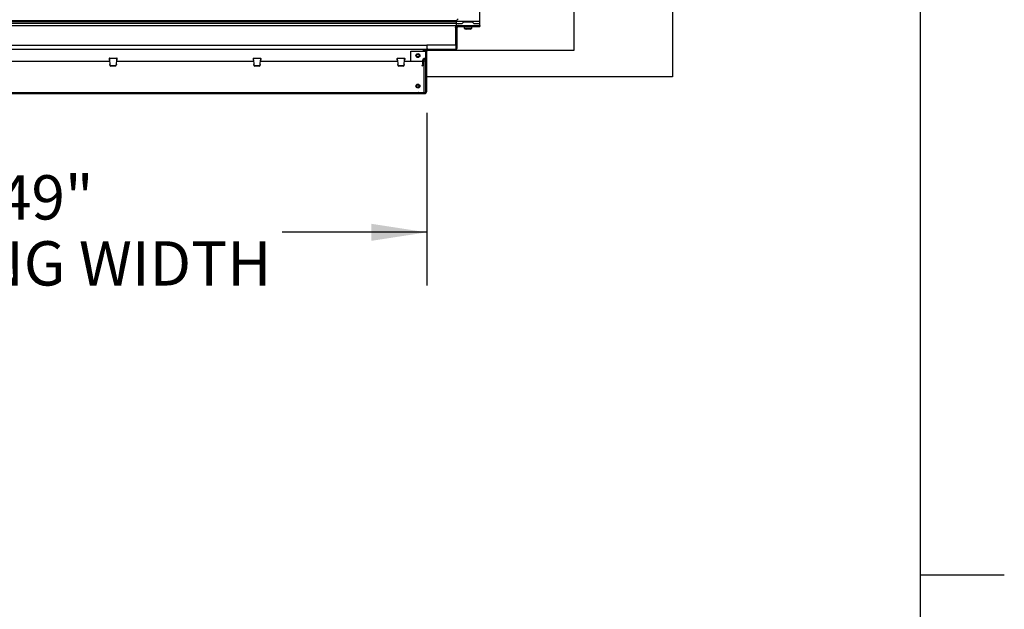
# Paper-space layout 'Sheet2' of a CAD drawing. Units: inches. Extents: x 0.1 to 10.8, y 0.2 to 8.4.
# Drawn here: x 8.5 to 10.8, y 4.2 to 5.6 of the extents above; entities that cross this region are included whole.
import ezdxf

# ---------------------------------------------------------------- set-up
doc = ezdxf.new("R2010")
doc.units = ezdxf.units.IN
doc.header["$MEASUREMENT"] = 0
doc.layers.add('FORMAT', color=7, linetype='Continuous')
doc.styles.add('SLDTEXTSTYLE0', font='TXT', dxfattribs={"width": 0.605})
doc.dimstyles.new('SLDDIMSTYLE5', dxfattribs={"dimtxt": 0.101115, "dimasz": 0.13, "dimexe": 0, "dimexo": 0.0625, "dimgap": 0.025279, "dimtad": 0, "dimtih": 1, "dimtoh": 1, "dimlfac": 27, "dimrnd": 1e-09, "dimzin": 12, "dimdsep": 46, "dimlunit": 5, "dimtxsty": 'SLDTEXTSTYLE0', "dimsah": 1, "dimcen": 0.09, "dimadec": 0, "dimazin": 3, "dimtfac": 1, "dimtofl": 0, "dimtmove": 0, "dimatfit": 3, "dimfxl": 0, "dimfrac": 2, "dimtolj": 1, "dimtzin": 12, "dimarcsym": 0})

# ---------------------------------------------------------------- blocks, each defined once
blk = doc.blocks.new('_D_16')
at = {"layer": 'FORMAT'}
for p, q in [((7.6526, 5.3792), (7.6526, 4.973)), ((9.4674, 5.3792), (9.4674, 4.973)), ((7.6526, 5.098), (7.9929, 5.098)), ((9.4674, 5.098), (9.1271, 5.098))]:
    blk.add_line(p, q, dxfattribs=at)
for points in [[(7.6526, 5.098), (7.7826, 5.078), (7.7826, 5.118)], [(9.4674, 5.098), (9.3374, 5.118), (9.3374, 5.078)]]:
    blk.add_solid(points, dxfattribs=at)
at = {"layer": 'FORMAT', "attachment_point": 1, "style": 'SLDTEXTSTYLE0'}
for s, insert, char_height in [('49"', (8.4582, 5.2323), 0.10417), ('OPENING WIDTH', (7.9929, 5.077), 0.104167)]:
    blk.add_mtext(s, dxfattribs=dict(at, insert=insert, char_height=char_height))

psp = doc.layouts.new('Sheet2')

# ---------------------------------------------------------------- hatches: boundary and pattern name
at = {"linetype": 'Continuous', "lineweight": 18}
h = psp.add_hatch(dxfattribs=at)
h.set_pattern_fill('AR-CONC', scale=0.33333, style=0)
h.paths.add_polyline_path([(9.8146421, 5.7602017), (9.8146421, 5.5264054), (9.4674199, 5.5264054), (9.4674199, 5.4639054), (10.0461236, 5.4639054), (10.0461236, 5.7602017)], flags=0)
h = psp.add_hatch(dxfattribs=at)
h.set_pattern_fill('ANSI31', angle=3e-322, style=0)
edge = h.paths.add_edge_path(flags=0)
edge.add_arc((9.6479755, 5.7602017), 0.0092593, 270, 360)
edge.add_line((9.6572347, 5.7602017), (9.5831606, 5.7602017))
edge.add_line((9.5831606, 5.7602017), (9.5831606, 5.7003868))
edge.add_line((9.5831606, 5.7003868), (9.5808458, 5.7003868))
edge.add_line((9.5808458, 5.7003868), (9.5808458, 5.6957572))
edge.add_line((9.5808458, 5.6957572), (9.5831606, 5.6957572))
edge.add_line((9.5831606, 5.6957572), (9.5831606, 5.6051091))
edge.add_arc((9.578531, 5.6051091), 0.0046296, 270, 360, ccw=False)
edge.add_line((9.578531, 5.6004794), (9.541494, 5.6004794))
edge.add_line((9.541494, 5.6004794), (9.5368643, 5.5958498))
edge.add_line((9.5368643, 5.5958498), (9.5368643, 5.5889054))
edge.add_line((9.5368643, 5.5889054), (9.5507532, 5.5889054))
edge.add_line((9.5507532, 5.5889054), (9.5547777, 5.593535))
edge.add_line((9.5547777, 5.593535), (9.5745065, 5.593535))
edge.add_line((9.5745065, 5.593535), (9.578531, 5.5889054))
edge.add_line((9.578531, 5.5889054), (9.5924199, 5.5889054))
edge.add_line((9.5924199, 5.5889054), (9.5924199, 5.7463128))
edge.add_arc((9.5970495, 5.7463128), 0.0046296, 90, 180, ccw=False)
edge.add_line((9.5970495, 5.7509424), (9.6479755, 5.7509424))
h = psp.add_hatch(dxfattribs=at)
h.set_pattern_fill('ANSI31', style=0)
h.paths.add_polyline_path([(9.5924199, 5.5843128), (9.5924199, 5.593572), (9.5368643, 5.593572), (9.5368643, 5.5843128)], flags=0)
h = psp.add_hatch(dxfattribs=at)
h.set_pattern_fill('ANSI32', angle=3e-322, style=0)
edge = h.paths.add_edge_path(flags=0)
edge.add_line((9.4627532, 5.4269054), (9.4489014, 5.4269054))
edge.add_line((9.4489014, 5.4269054), (9.4489014, 5.4245535))
edge.add_line((9.4489014, 5.4245535), (9.4627532, 5.4245535))
edge.add_arc((9.4627532, 5.4292202), 0.0046667, 270, 360)
edge.add_line((9.4674199, 5.4292202), (9.4674199, 5.5240906))
edge.add_arc((9.4697347, 5.5240906), 0.0023148, 90, 180, ccw=False)
edge.add_line((9.4697347, 5.5264054), (9.5342705, 5.5264054))
edge.add_arc((9.5342705, 5.531072), 0.0046667, 270, 360)
edge.add_line((9.5389372, 5.531072), (9.5389372, 5.5796461))
edge.add_arc((9.541252, 5.5796461), 0.0023148, 90, 180, ccw=False)
edge.add_line((9.541252, 5.5819609), (9.5924199, 5.5819609))
edge.add_line((9.5924199, 5.5819609), (9.5924199, 5.5843128))
edge.add_line((9.5924199, 5.5843128), (9.541252, 5.5843128))
edge.add_arc((9.541252, 5.5796461), 0.0046667, 90, 180)
edge.add_line((9.5365853, 5.5796461), (9.5365853, 5.531072))
edge.add_arc((9.5342705, 5.531072), 0.0023148, 270, 360, ccw=False)
edge.add_line((9.5342705, 5.5287572), (9.4697347, 5.5287572))
edge.add_arc((9.4697347, 5.5240906), 0.0046667, 90, 180)
edge.add_line((9.4650681, 5.5240906), (9.4650681, 5.4292202))
edge.add_arc((9.4627532, 5.4292202), 0.0023148, 270, 360, ccw=False)
h = psp.add_hatch(dxfattribs=at)
h.set_pattern_fill('ANSI31', style=0)
h.paths.add_polyline_path([(9.5368643, 5.5287572), (9.5368643, 5.5380165), (9.4674199, 5.5380165), (9.4674199, 5.5287572)], flags=0)
h = psp.add_hatch(dxfattribs=at)
h.set_pattern_fill('ANSI31', style=0)
h.paths.add_polyline_path([(9.4652347, 5.5009794), (9.4606051, 5.5009794), (9.4606051, 5.4269054), (9.4652347, 5.4269054)], flags=0)

# ---------------------------------------------------------------- linework, layer by layer
at = {"color": 8, "linetype": 'Continuous', "lineweight": 18}
psp.add_line((10.629927, 0.3920732), (10.629927, 8.1920732), dxfattribs=at)
at = {"color": 7, "linetype": 'Continuous', "lineweight": 25}
for p, q in [((9.8146421, 5.5264054), (9.8146421, 5.7602017)), ((10.0461236, 5.7602017), (10.0461236, 5.4639054)), ((9.5924199, 5.5889054), (9.5924199, 5.7463128)), ((9.5368643, 5.5958498), (7.5831606, 5.5958498)), ((7.5831606, 5.593572), (9.5368643, 5.593572)), ((9.5368643, 5.5889054), (7.5831606, 5.5889054)), ((9.541494, 5.6004794), (9.5368643, 5.5958498)), ((9.5368643, 5.5958498), (9.5368643, 5.5889054)), ((9.5368643, 5.593572), (9.5368643, 5.5843128)), ((9.5924199, 5.593572), (9.5368643, 5.593572)), ((9.5368643, 5.5889054), (9.5507532, 5.5889054)), ((9.5507532, 5.5889054), (9.5547777, 5.593535)), ((9.5547777, 5.593535), (9.5745065, 5.593535)), ((9.5745065, 5.593535), (9.578531, 5.5889054)), ((9.578531, 5.5889054), (9.5924199, 5.5889054)), ((9.5924199, 5.5843128), (9.5924199, 5.593572)), ((7.5831606, 5.5843128), (9.5368643, 5.5843128)), ((9.535244, 5.5796461), (9.535244, 5.5807656)), ((9.535244, 5.5796461), (9.535244, 5.5380165)), ((9.5365853, 5.531072), (9.5365853, 5.5796461)), ((9.5368643, 5.5843128), (9.5924199, 5.5843128)), ((9.5389372, 5.531072), (9.5389372, 5.5796461)), ((9.541252, 5.5843128), (9.5924199, 5.5843128)), ((9.541252, 5.5819609), (9.5924199, 5.5819609)), ((9.5553829, 5.5819609), (9.5553829, 5.5778868)), ((9.5553829, 5.5778868), (9.5739014, 5.5778868)), ((9.5622365, 5.5756965), (9.5598309, 5.5759941)), ((9.5646421, 5.5756965), (9.5622365, 5.5759941)), ((9.5670478, 5.5759941), (9.5646421, 5.5756965)), ((9.5694534, 5.5759941), (9.5670478, 5.5756965)), ((9.5739014, 5.5778868), (9.5739014, 5.5819609)), ((9.5924199, 5.5843128), (9.5924199, 5.5819609)), ((7.6526051, 5.5380165), (9.4674199, 5.5380165)), ((7.6526051, 5.5287572), (9.4674199, 5.5287572)), ((9.4303829, 5.5009794), (9.4303829, 5.5240906)), ((9.4303829, 5.5240906), (9.4627532, 5.5240906)), ((9.4596792, 5.5240906), (9.4596792, 5.5287572)), ((9.4596792, 5.5264054), (9.4656826, 5.5264054)), ((9.4650681, 5.5240906), (9.4627532, 5.5240906)), ((9.4650681, 5.4292202), (9.4650681, 5.5240906)), ((9.4674199, 5.5380165), (9.4674199, 5.5287572)), ((9.5368643, 5.5380165), (9.4674199, 5.5380165)), ((9.4674199, 5.5287572), (9.5368643, 5.5287572)), ((9.4674199, 5.4639054), (9.4674199, 5.5264054)), ((9.4674199, 5.5264054), (9.8146421, 5.5264054)), ((9.4674199, 5.4292202), (9.4674199, 5.5240906)), ((9.4681143, 5.5287572), (9.4681143, 5.5284669)), ((9.4697347, 5.5287572), (9.5342705, 5.5287572)), ((9.4697347, 5.5264054), (9.5342705, 5.5264054)), ((9.5368643, 5.5287572), (9.5368643, 5.5380165)), ((8.3989886, 5.5009794), (8.7210929, 5.5009794)), ((8.7204959, 5.507748), (8.7201255, 5.507748)), ((8.7201255, 5.507748), (8.7207177, 5.5009794)), ((8.7205931, 5.5066368), (8.7205931, 5.504285)), ((8.7208037, 5.5066368), (8.7205931, 5.5066368)), ((8.7208037, 5.504285), (8.7205931, 5.504285)), ((8.7379658, 5.5066368), (8.7208037, 5.5066368)), ((8.7208037, 5.504285), (8.7208037, 5.5066368)), ((8.7209009, 5.5031739), (8.7217709, 5.4932298)), ((8.7217709, 5.4932298), (8.7218067, 5.4924381)), ((8.7217709, 5.4932298), (8.7218067, 5.4916337)), ((8.7218753, 5.4917009), (8.7218067, 5.4924381)), ((8.7218067, 5.4924381), (8.7218067, 5.4916337)), ((8.7369629, 5.4924381), (8.7368943, 5.4917009)), ((8.7369629, 5.4924381), (8.7369986, 5.4932298)), ((8.7369629, 5.4916337), (8.7369986, 5.4932298)), ((8.7369629, 5.4924381), (8.7369629, 5.4916337)), ((8.7369986, 5.4932298), (8.7378686, 5.5031739)), ((8.7376766, 5.5009794), (9.059781, 5.5009794)), ((8.7379658, 5.504285), (8.7379658, 5.5066368)), ((8.7381765, 5.5066368), (8.7379658, 5.5066368)), ((8.7381765, 5.504285), (8.7379658, 5.504285)), ((8.7380519, 5.5009794), (8.738644, 5.507748)), ((8.7381765, 5.5066368), (8.7381765, 5.504285)), ((8.738644, 5.507748), (8.7382737, 5.507748)), ((9.059184, 5.507748), (9.0588136, 5.507748)), ((9.0588136, 5.507748), (9.0594058, 5.5009794)), ((9.0592812, 5.5066368), (9.0592812, 5.504285)), ((9.0594918, 5.5066368), (9.0592812, 5.5066368)), ((9.0594918, 5.504285), (9.0592812, 5.504285)), ((9.0766539, 5.5066368), (9.0594918, 5.5066368)), ((9.0594918, 5.504285), (9.0594918, 5.5066368)), ((9.059589, 5.5031739), (9.060459, 5.4932298)), ((9.060459, 5.4932298), (9.0604947, 5.4924381)), ((9.060459, 5.4932298), (9.0604947, 5.4916337)), ((9.0605634, 5.4917009), (9.0604947, 5.4924381)), ((9.0604947, 5.4924381), (9.0604947, 5.4916337)), ((9.075651, 5.4924381), (9.0755824, 5.4917009)), ((9.075651, 5.4924381), (9.0756867, 5.4932298)), ((9.075651, 5.4916337), (9.0756867, 5.4932298)), ((9.075651, 5.4924381), (9.075651, 5.4916337)), ((9.0756867, 5.4932298), (9.0765567, 5.5031739)), ((9.0763647, 5.5009794), (9.3984691, 5.5009794)), ((9.0766539, 5.504285), (9.0766539, 5.5066368)), ((9.0768645, 5.5066368), (9.0766539, 5.5066368)), ((9.0768645, 5.504285), (9.0766539, 5.504285)), ((9.07674, 5.5009794), (9.0773321, 5.507748)), ((9.0768645, 5.5066368), (9.0768645, 5.504285)), ((9.0773321, 5.507748), (9.0769618, 5.507748)), ((9.397872, 5.507748), (9.3975017, 5.507748)), ((9.3975017, 5.507748), (9.3980938, 5.5009794)), ((9.3981799, 5.5066368), (9.3979693, 5.5066368)), ((9.3979693, 5.5066368), (9.3979693, 5.504285)), ((9.3981799, 5.504285), (9.3979693, 5.504285)), ((9.3981799, 5.504285), (9.3981799, 5.5066368)), ((9.415342, 5.5066368), (9.3981799, 5.5066368)), ((9.3982771, 5.5031739), (9.3991471, 5.4932298)), ((9.3991471, 5.4932298), (9.3991828, 5.4924381)), ((9.3991471, 5.4932298), (9.3991828, 5.4916337)), ((9.3992514, 5.4917009), (9.3991828, 5.4924381)), ((9.3991828, 5.4924381), (9.3991828, 5.4916337)), ((9.4143391, 5.4924381), (9.4142704, 5.4917009)), ((9.4143391, 5.4924381), (9.4143748, 5.4932298)), ((9.4143391, 5.4916337), (9.4143748, 5.4932298)), ((9.4143391, 5.4924381), (9.4143391, 5.4916337)), ((9.4143748, 5.4932298), (9.4152448, 5.5031739)), ((9.4150528, 5.5009794), (9.4580865, 5.5009794)), ((9.415342, 5.504285), (9.415342, 5.5066368)), ((9.4155526, 5.5066368), (9.415342, 5.5066368)), ((9.4155526, 5.504285), (9.415342, 5.504285)), ((9.415428, 5.5009794), (9.4160202, 5.507748)), ((9.4155526, 5.5066368), (9.4155526, 5.504285)), ((9.4160202, 5.507748), (9.4156498, 5.507748)), ((9.4579469, 5.4924381), (9.4576786, 5.4917009)), ((9.4579469, 5.4924381), (9.4580865, 5.4932298)), ((9.4579469, 5.4924381), (9.4601569, 5.4916337)), ((9.4604383, 5.5031739), (9.4580865, 5.5031739)), ((9.4580865, 5.4932298), (9.4580865, 5.5031739)), ((9.4580865, 5.4932298), (9.4604383, 5.4932298)), ((9.4601569, 5.4916337), (9.4604383, 5.4932298)), ((9.4604383, 5.4932298), (9.4604383, 5.5031739)), ((9.4604383, 5.5009794), (9.4606051, 5.5009794)), ((9.4652347, 5.5009794), (9.4606051, 5.5009794)), ((9.4606051, 5.5009794), (9.4606051, 5.4269054)), ((9.4615495, 5.504285), (9.4615495, 5.5066368)), ((9.4639569, 5.5066368), (9.4615495, 5.5066368)), ((9.4639569, 5.504285), (9.4615495, 5.504285)), ((9.4639569, 5.5066368), (9.4639569, 5.504285)), ((9.4639569, 5.504285), (9.4652347, 5.5045392)), ((9.4652347, 5.4269054), (9.4652347, 5.5009794)), ((8.7218753, 5.4908965), (8.7218067, 5.4916337)), ((8.7345883, 5.4897152), (8.7241813, 5.4897152)), ((8.7345883, 5.4889109), (8.7241813, 5.4889109)), ((8.7369629, 5.4916337), (8.7368943, 5.4908965)), ((9.0605634, 5.4908965), (9.0604947, 5.4916337)), ((9.0732764, 5.4897152), (9.0628694, 5.4897152)), ((9.0732764, 5.4889109), (9.0628694, 5.4889109)), ((9.075651, 5.4916337), (9.0755824, 5.4908965)), ((9.3992514, 5.4908965), (9.3991828, 5.4916337)), ((9.4119644, 5.4897152), (9.4015574, 5.4897152)), ((9.4119644, 5.4889109), (9.4015574, 5.4889109)), ((9.4143391, 5.4916337), (9.4142704, 5.4908965)), ((9.4569559, 5.4897152), (9.4576786, 5.4917009)), ((9.4591659, 5.4889109), (9.4569559, 5.4897152)), ((9.4598886, 5.4908965), (9.4591659, 5.4889109)), ((9.4601569, 5.4916337), (9.4598886, 5.4908965)), ((10.0461236, 5.4639054), (9.4674199, 5.4639054)), ((7.6716539, 5.4269054), (9.4483711, 5.4269054)), ((7.6716539, 5.4245535), (9.4483711, 5.4245535)), ((9.4483711, 5.4269054), (9.4483711, 5.4245535)), ((9.4489014, 5.4269054), (9.4483711, 5.4269054)), ((9.4489014, 5.4245535), (9.4483711, 5.4245535)), ((9.4489014, 5.4245535), (9.4489014, 5.4269054)), ((9.4489014, 5.4269054), (9.4627532, 5.4269054)), ((9.4489014, 5.4245535), (9.4627532, 5.4245535)), ((9.4606051, 5.4269054), (9.4652347, 5.4269054))]:
    psp.add_line(p, q, dxfattribs=at)
for centre, radius in [((9.4467162, 5.5137757), 0.0046296), ((9.4467162, 5.5137757), 0.0030259), ((9.4467162, 5.4420165), 0.0046296), ((9.4467162, 5.4420165), 0.0030259)]:
    psp.add_circle(centre, radius, dxfattribs=at)
for centre, radius, start, end in [((9.541252, 5.5796461), 0.0046667, 90, 180), ((9.541252, 5.5796461), 0.0023148, 90, 180), ((9.5627903, 5.5891214), 0.0134568, 236.6015115, 257.592535), ((9.566494, 5.5891214), 0.0134568, 282.4830145, 303.3984885), ((9.4697347, 5.5240906), 0.0046667, 90, 180), ((9.4697347, 5.5240906), 0.0023148, 90, 180), ((9.5342705, 5.531072), 0.0023148, 270, 0), ((9.5342705, 5.531072), 0.0046667, 270, 0), ((8.7241215, 5.4919776), 0.0022632, 187.0237124, 271.5148029), ((8.7241215, 5.4911732), 0.0022632, 187.0237124, 271.5148029), ((8.7346481, 5.4919776), 0.0022632, 268.4851971, 352.9762876), ((8.7346481, 5.4911732), 0.0022632, 268.4851971, 352.9762876), ((9.0628095, 5.4919776), 0.0022632, 187.0237124, 271.5148029), ((9.0628095, 5.4911732), 0.0022632, 187.0237124, 271.5148029), ((9.0733362, 5.4919776), 0.0022632, 268.4851971, 352.9762876), ((9.0733362, 5.4911732), 0.0022632, 268.4851971, 352.9762876), ((9.4014976, 5.4919776), 0.0022632, 187.0237124, 271.5148029), ((9.4014976, 5.4911732), 0.0022632, 187.0237124, 271.5148029), ((9.4120243, 5.4919776), 0.0022632, 268.4851971, 352.9762876), ((9.4120243, 5.4911732), 0.0022632, 268.4851971, 352.9762876), ((9.4627532, 5.4292202), 0.0023148, 270, 0), ((9.4627532, 5.4292202), 0.0046667, 270, 0)]:
    psp.add_arc(centre, radius, start, end, dxfattribs=at)
for points in [[(9.535244, 5.5807656), (9.5356096, 5.5812557), (9.5363409, 5.5822358), (9.5374378, 5.583381), (9.5385347, 5.5841632), (9.539266, 5.5842629), (9.5396316, 5.5843128)], [(8.7204959, 5.507748), (8.720504, 5.5076024), (8.7205202, 5.5073112), (8.7205445, 5.5069439), (8.7205688, 5.506687), (8.720585, 5.5066535), (8.7205931, 5.5066368)], [(8.7204959, 5.507748), (8.720504, 5.5072942), (8.7205202, 5.5063866), (8.7205445, 5.505242), (8.7205688, 5.5044412), (8.720585, 5.504337), (8.7205931, 5.504285)], [(8.7209009, 5.5031739), (8.7208928, 5.5036277), (8.7208766, 5.5045352), (8.7208523, 5.5056799), (8.720828, 5.5064807), (8.7208118, 5.5065848), (8.7208037, 5.5066368)], [(8.7379658, 5.5066368), (8.7379577, 5.5065848), (8.7379415, 5.5064807), (8.7379172, 5.5056799), (8.7378929, 5.5045352), (8.7378767, 5.5036277), (8.7378686, 5.5031739)], [(8.7381765, 5.5066368), (8.7381846, 5.5066535), (8.7382008, 5.506687), (8.7382251, 5.5069439), (8.7382494, 5.5073112), (8.7382656, 5.5076024), (8.7382737, 5.507748)], [(8.7381765, 5.504285), (8.7381846, 5.504337), (8.7382008, 5.5044412), (8.7382251, 5.505242), (8.7382494, 5.5063866), (8.7382656, 5.5072942), (8.7382737, 5.507748)], [(9.059184, 5.507748), (9.0591921, 5.5072942), (9.0592083, 5.5063866), (9.0592326, 5.505242), (9.0592569, 5.5044412), (9.0592731, 5.504337), (9.0592812, 5.504285)], [(9.059184, 5.507748), (9.0591921, 5.5076024), (9.0592083, 5.5073112), (9.0592326, 5.5069439), (9.0592569, 5.506687), (9.0592731, 5.5066535), (9.0592812, 5.5066368)], [(9.059589, 5.5031739), (9.0595809, 5.5036277), (9.0595647, 5.5045352), (9.0595404, 5.5056799), (9.0595161, 5.5064807), (9.0594999, 5.5065848), (9.0594918, 5.5066368)], [(9.0766539, 5.5066368), (9.0766458, 5.5065848), (9.0766296, 5.5064807), (9.0766053, 5.5056799), (9.076581, 5.5045352), (9.0765648, 5.5036277), (9.0765567, 5.5031739)], [(9.0768645, 5.504285), (9.0768726, 5.504337), (9.0768888, 5.5044412), (9.0769131, 5.505242), (9.0769374, 5.5063866), (9.0769537, 5.5072942), (9.0769618, 5.507748)], [(9.0768645, 5.5066368), (9.0768726, 5.5066535), (9.0768888, 5.506687), (9.0769131, 5.5069439), (9.0769374, 5.5073112), (9.0769537, 5.5076024), (9.0769618, 5.507748)], [(9.397872, 5.507748), (9.3978801, 5.5072942), (9.3978964, 5.5063866), (9.3979207, 5.505242), (9.397945, 5.5044412), (9.3979612, 5.504337), (9.3979693, 5.504285)], [(9.397872, 5.507748), (9.3978801, 5.5076024), (9.3978964, 5.5073112), (9.3979207, 5.5069439), (9.397945, 5.506687), (9.3979612, 5.5066535), (9.3979693, 5.5066368)], [(9.3982771, 5.5031739), (9.398269, 5.5036277), (9.3982528, 5.5045352), (9.3982285, 5.5056799), (9.3982042, 5.5064807), (9.398188, 5.5065848), (9.3981799, 5.5066368)], [(9.415342, 5.5066368), (9.4153339, 5.5065848), (9.4153177, 5.5064807), (9.4152934, 5.5056799), (9.4152691, 5.5045352), (9.4152529, 5.5036277), (9.4152448, 5.5031739)], [(9.4155526, 5.504285), (9.4155607, 5.504337), (9.4155769, 5.5044412), (9.4156012, 5.505242), (9.4156255, 5.5063866), (9.4156417, 5.5072942), (9.4156498, 5.507748)], [(9.4155526, 5.5066368), (9.4155607, 5.5066535), (9.4155769, 5.506687), (9.4156012, 5.5069439), (9.4156255, 5.5073112), (9.4156417, 5.5076024), (9.4156498, 5.507748)], [(9.4615495, 5.5066368), (9.4610957, 5.5065848), (9.4601881, 5.5064807), (9.4590435, 5.5056799), (9.4582427, 5.5045352), (9.4581385, 5.5036277), (9.4580865, 5.5031739)], [(9.4615495, 5.504285), (9.4614039, 5.5042683), (9.4611127, 5.5042349), (9.4607454, 5.5039779), (9.4604884, 5.5036107), (9.460455, 5.5033195), (9.4604383, 5.5031739)], [(9.4639569, 5.5066368), (9.4641025, 5.5066535), (9.4643937, 5.506687), (9.464761, 5.5069439), (9.4650179, 5.5073112), (9.4650514, 5.5076024), (9.4650681, 5.507748)]]:
    psp.add_open_spline(points, degree=3, dxfattribs=at)
for points, knots in [([(9.535244, 5.5802014), (9.5356096, 5.580451), (9.5361519, 5.5808211), (9.5366942, 5.5810893), (9.5368708, 5.5811767)], [0, 0, 0, 0, 0.674269192, 1, 1, 1, 1]), ([(9.5622365, 5.5759941), (9.5622365, 5.5759214), (9.5622365, 5.5757645), (9.5622365, 5.5757203), (9.5622365, 5.5756965)], [0, 0, 0, 0, 0.463015369, 1, 1, 1, 1]), ([(9.5670478, 5.5756965), (9.5670478, 5.5757203), (9.5670478, 5.5757645), (9.5670478, 5.5759214), (9.5670478, 5.5759941)], [0, 0, 0, 0, 0.5369846307, 1, 1, 1, 1])]:
    psp.add_open_spline(points, degree=3, knots=knots, dxfattribs=at)
at = {"layer": 'FORMAT'}
for p, q in [((10.629927, 0.3920732), (10.629927, 8.1920732)), ((10.629927, 4.2920732), (10.8267774, 4.2920732))]:
    psp.add_line(p, q, dxfattribs=at)

# ---------------------------------------------------------------- dimensions: what is measured, and where the dimension line sits
dim = psp.add_linear_dim(base=(9.4674199, 5.0980226), p1=(7.6526051, 5.4292202), p2=(9.4674199, 5.4292202), text='<>\\POPENING WIDTH', dimstyle='SLDDIMSTYLE5', dxfattribs=at)
dim.commit()
dim.dimension.update_dxf_attribs({"geometry": '_D_16', "text_midpoint": (8.5600125, 5.0980226), "dimtype": 160})

doc.saveas('drawing.dxf')
